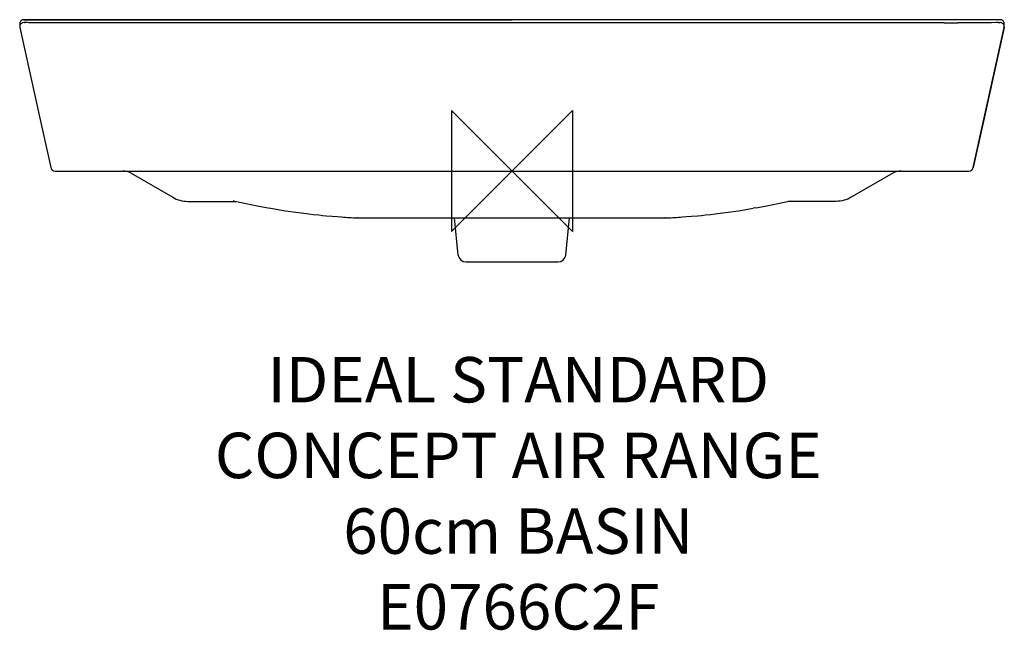
# Model space of a CAD drawing. Units: millimetres. Extents: x -325 to 325, y -303 to 100.
import ezdxf

# ---------------------------------------------------------------- set-up
doc = ezdxf.new("R2010")
doc.units = ezdxf.units.MM
doc.header["$LTSCALE"] = 54.820741
for name, color, linetype in [('DETAIL', 2, 'CONTINUOUS'), ('ORIGIN', 6, 'CONTINUOUS'), ('Text', 7, 'CONTINUOUS')]:
    doc.layers.add(name, color=color, linetype=linetype)
doc.styles.add('Fastrack', font='simplex.shx')

# ---------------------------------------------------------------- blocks, each defined once
blk = doc.blocks.new('ORIGIN')
at = {"layer": 'ORIGIN'}
blk.add_lwpolyline([(-20, 20), (-20, -20), (20, 20), (20, -20)], close=True, dxfattribs=at)

msp = doc.modelspace()

# ---------------------------------------------------------------- linework, layer by layer
at = {"layer": 'DETAIL', "linetype": 'Continuous'}
for p, q in [((-320.94, 98.04), (-321.02, 98.04)), ((-318.55, 98.01), (-320.32, 98.03)), ((-313.67, 97.98), (-318.55, 98.01)), ((-304.75, 97.94), (-313.67, 97.98)), ((-293.59, 97.92), (-304.75, 97.94)), ((-285.28, 97.92), (-285.78, 97.92)), ((285.23, 97.92), (-285.23, 97.92)), ((-222.91, 99.94), (-219.21, 99.94)), ((0, 99.9), (0, 99.9)), ((224.17, 99.94), (216.11, 99.94)), ((322.3, 99.99), (220.69, 99.94)), ((285.28, 97.92), (285.78, 97.92)), ((299.22, 97.93), (294.35, 97.92)), ((309.26, 97.96), (299.22, 97.93)), ((316.56, 98), (309.26, 97.96)), ((319.58, 98.02), (316.56, 98)), ((320.71, 98.04), (319.58, 98.02)), ((321.23, 98.05), (320.71, 98.04)), ((320.94, 98.04), (321.02, 98.04)), ((-325, 97.29), (-325, 95.38)), ((-325, 95.38), (-324.94, 94.8)), ((-324.94, 94.8), (-311.27, 32.93)), ((-324.94, 94.8), (-324.94, 94.8)), ((-324.94, 94.8), (-311.27, 32.93)), ((324.94, 94.8), (311.27, 32.93)), ((325, 95.38), (324.94, 94.8)), ((324.94, 94.8), (324.94, 94.8)), ((325, 95.38), (325, 97.29)), ((-311.27, 32.93), (-304.52, 2.35)), ((-311.27, 32.93), (-304.52, 2.35)), ((311.27, 32.93), (304.52, 2.35)), ((-301.59, 0), (301.59, 0)), ((-251.45, -1.47), (-224, -17.32)), ((251.45, -1.47), (224, -17.32)), ((-214, -20), (-182.37, -20)), ((-184.05, -19.63), (-184.06, -19.63)), ((-183.86, -19.67), (-184.05, -19.62)), ((-183.86, -19.67), (-184.05, -19.63)), ((-161.04, -24.31), (-159.25, -24.62)), ((161.04, -24.31), (159.25, -24.62)), ((175.52, -21.5), (184.06, -19.63)), ((214, -20), (182.37, -20)), ((-131.32, -28.6), (-127.52, -29.01)), ((-118.65, -29.84), (-115.47, -30.1)), ((-115.47, -30.1), (-112.52, -30.33)), ((-101.9, -31), (-102.26, -30.98)), ((-101.9, -31), (101.9, -31)), ((-101.22, -30.99), (-100.92, -31)), ((-35.47, -55.52), (-38.05, -31)), ((35.47, -55.52), (38.05, -31)), ((101.22, -30.99), (100.92, -31)), ((101.9, -31), (102.26, -30.98)), ((112.52, -30.33), (115.28, -30.12)), ((115.28, -30.12), (118.53, -29.85)), ((118.53, -29.85), (122.72, -29.48)), ((-30.5, -60), (30.5, -60))]:
    msp.add_line(p, q, dxfattribs=at)
for points in [[(0, 99.9), (-112.99, 99.91), (-220.69, 99.94), (-322.3, 99.99)], [(220.69, 99.94), (112.99, 99.91), (0, 99.9)], [(-325, 95.38), (-324.97, 94.99), (-324.94, 94.8)], [(304.52, 2.35), (318.13, 63.98), (324.94, 94.8)], [(324.94, 94.8), (324.97, 95.01), (325, 95.38)], [(-184.06, -19.63), (-175.52, -21.5), (-167.11, -23.19), (-161.04, -24.31)], [(-159.25, -24.62), (-155.78, -25.21), (-149.5, -26.21), (-142.77, -27.18), (-135.65, -28.09), (-131.32, -28.6)], [(131.32, -28.6), (135.65, -28.09), (142.77, -27.18), (149.5, -26.21), (155.78, -25.21), (159.25, -24.62)], [(161.04, -24.31), (167.11, -23.19), (175.52, -21.5)], [(-127.52, -29.01), (-125, -29.26), (-122.67, -29.49), (-118.65, -29.84)], [(122.72, -29.48), (125.12, -29.25), (127.64, -29), (131.32, -28.6)]]:
    msp.add_lwpolyline(points, dxfattribs=at)
for centre, radius, start, end in [((-322.3, 97.29), 2.7, 90.00045, 180.03376), ((-322.3, 95.38), 2.7, 90.00258, 163.17866), ((-321.24, 119.05), 21, 267.98765, 268.17375), ((321.24, 118.96), 20.91, 271.83218, 272.01262), ((322.3, 97.29), 2.7, 359.96624, 89.99955), ((322.3, 95.38), 2.7, 16.82134, 89.99742), ((-322.29, 95.38), 2.71, 163.21752, 180.00545), ((322.29, 95.38), 2.71, 359.99455, 16.78248), ((-301.59, 3), 3, 192.44067, 270), ((-256.95, -11), 11, 60.00677, 90), ((256.95, -11), 11, 90, 119.99323), ((301.59, 3), 3, 270, 347.55933), ((-214.18, -0.67), 19.32, 254.71757, 255.00249), ((214.18, -0.67), 19.32, 284.99751, 285.28243), ((-77.13, 445.83), 477.48, 265.74958, 266.98387), ((77.13, 445.83), 477.48, 273.01613, 274.25038), ((-30.5, -55), 5, 186, 270), ((30.5, -55), 5, 270, 354)]:
    msp.add_arc(centre, radius, start, end, dxfattribs=at)
for points, knots in [([(-321.97, 98.06), (-322.02, 98.06), (-322.1, 98.07), (-322.2, 98.07), (-322.25, 98.08), (-322.28, 98.08), (-322.29, 98.08), (-322.3, 98.08), (-322.3, 98.08)], [0, 0, 0, 0, 0.436254, 0.74764, 0.856685, 0.934771, 0.982133, 1, 1, 1, 1]), ([(-321.02, 98.04), (-321.11, 98.04), (-321.4, 98.05), (-321.7, 98.05), (-321.91, 98.06)], [0, 0, 0, 0, 0.30416, 1, 1, 1, 1]), ([(-293.61, 97.92), (-296.71, 97.92), (-302.48, 97.93), (-310.31, 97.96), (-316.33, 97.99), (-319.66, 98.02), (-320.94, 98.04)], [0, 0, 0, 0, 0.339624, 0.63394, 0.859474, 1, 1, 1, 1]), ([(-285.23, 97.92), (-285.93, 97.92), (-288.72, 97.92), (-291.52, 97.92), (-293.61, 97.92)], [0, 0, 0, 0, 0.251615, 1, 1, 1, 1]), ([(-285.78, 97.92), (-286.43, 97.92), (-289.04, 97.92), (-291.65, 97.92), (-293.6, 97.92)], [0, 0, 0, 0, 0.251873, 1, 1, 1, 1]), ([(285.23, 97.92), (285.99, 97.92), (289.04, 97.92), (292.09, 97.92), (294.37, 97.92)], [0, 0, 0, 0, 0.251963, 1, 1, 1, 1]), ([(285.78, 97.92), (286.5, 97.92), (289.36, 97.92), (292.22, 97.92), (294.36, 97.92)], [0, 0, 0, 0, 0.252232, 1, 1, 1, 1]), ([(321.02, 98.04), (321.11, 98.04), (321.4, 98.05), (321.7, 98.05), (321.91, 98.06)], [0, 0, 0, 0, 0.304421, 1, 1, 1, 1]), ([(321.97, 98.06), (322.02, 98.06), (322.1, 98.07), (322.2, 98.07), (322.25, 98.08), (322.28, 98.08), (322.29, 98.08), (322.3, 98.08), (322.3, 98.08)], [0, 0, 0, 0, 0.436254, 0.74764, 0.856685, 0.934771, 0.982133, 1, 1, 1, 1])]:
    msp.add_open_spline(points, degree=3, knots=knots, dxfattribs=at)
for points in [[(-322.18, 99.99), (-289.09, 99.97), (-256, 99.95), (-222.91, 99.94)], [(-219.21, 99.94), (-146.14, 99.91), (-73.07, 99.9), (0, 99.9)], [(216.11, 99.94), (144.07, 99.91), (72.04, 99.9), (0, 99.9)], [(322.18, 99.99), (289.51, 99.97), (256.84, 99.95), (224.17, 99.94)], [(-224, -17.32), (-220.91, -19.11), (-217.57, -20), (-214, -20)], [(224, -17.32), (220.91, -19.11), (217.57, -20), (214, -20)]]:
    msp.add_open_spline(points, degree=3, dxfattribs=at)

# ---------------------------------------------------------------- block references
at = {"layer": 'ORIGIN', "xscale": -2, "yscale": 2, "zscale": 2}
msp.add_blockref('ORIGIN', (0, 0), dxfattribs=at)

# ---------------------------------------------------------------- texts
at = {"layer": 'Text', "insert": (4.17, -122.82), "char_height": 30, "width": 2237.2895, "attachment_point": 2, "style": 'Fastrack'}
msp.add_mtext('IDEAL STANDARD\\PCONCEPT AIR RANGE\\P60cm BASIN\\PE0766C2F', dxfattribs=at)

doc.saveas('drawing.dxf')
